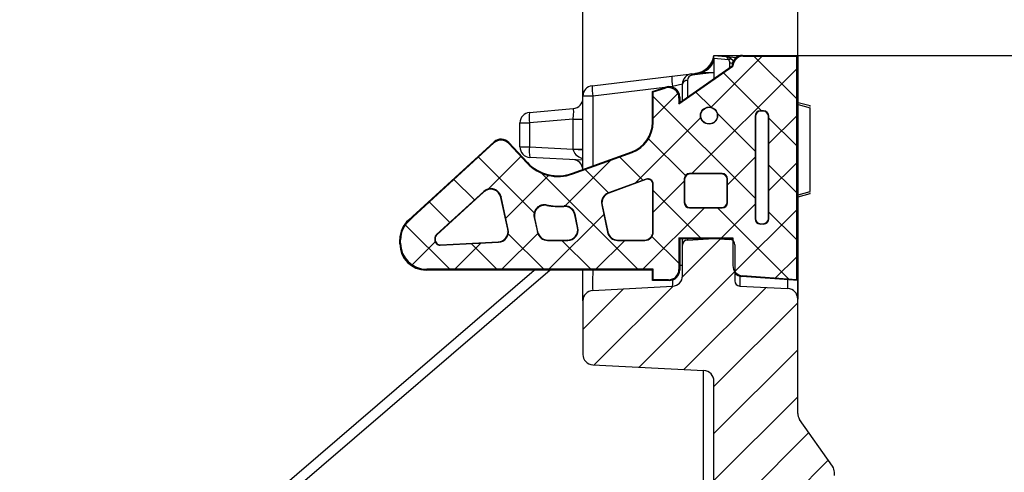
# Model space of a CAD drawing. Units: millimetres. Extents: x 30 to 832, y 10 to 584.
# Drawn here: x 659 to 753, y 346 to 389 of the extents above; entities that cross this region are included whole.
import ezdxf

# ---------------------------------------------------------------- set-up
doc = ezdxf.new("R2010")
doc.units = ezdxf.units.MM
doc.header["$LTSCALE"] = 2
doc.layers.get('0').update_dxf_attribs({"color": 1, "true_color": 0xff0000})
doc.layers.add('132118', color=7, linetype='Continuous')
doc.layers.add('DIMENSION', color=3, linetype='Continuous', true_color=0x00ff00)
doc.styles.add('SLDTEXTSTYLE2', font='arial.ttf', dxfattribs={"width": 0.948})
doc.dimstyles.new('SLDDIMSTYLE0', dxfattribs={"dimtxt": 10, "dimasz": 10, "dimexe": 0, "dimexo": 0.0625, "dimgap": 2.5, "dimtad": 1, "dimrnd": 1e-09, "dimzin": 12, "dimdsep": 46, "dimtxsty": 'SLDTEXTSTYLE2', "dimsah": 1, "dimcen": 0.09, "dimadec": 0, "dimazin": 3, "dimtfac": 1, "dimtmove": 0, "dimatfit": 0, "dimfxl": 1, "dimfrac": 2, "dimtolj": 1, "dimtzin": 12, "dimarcsym": 0})
doc.dimstyles.new('SLDDIMSTYLE1', dxfattribs={"dimtxt": 10, "dimasz": 10, "dimexe": 0, "dimexo": 0.0625, "dimgap": 2.5, "dimtad": 1, "dimrnd": 1e-09, "dimzin": 12, "dimdsep": 46, "dimtxsty": 'SLDTEXTSTYLE2', "dimsah": 1, "dimcen": 0.09, "dimadec": 0, "dimazin": 3, "dimtfac": 1, "dimtofl": 0, "dimtmove": 0, "dimatfit": 3, "dimfxl": 1, "dimfrac": 2, "dimtolj": 1, "dimtzin": 12, "dimarcsym": 0})

# ---------------------------------------------------------------- blocks, each defined once
blk = doc.blocks.new('1054470-M_003__D_5')
at = {"layer": 'DIMENSION', "transparency": 16777216}
for p, q in [((713.1072209920156, 381.957112373136), (713.1072209920156, 393.9313655133009)), ((733.6072209920156, 362.5808753956841), (733.6072209920156, 393.9313655133009)), ((713.1072209920156, 391.9313655133009), (659.3800646440012, 391.9313655133007)), ((713.1072209920156, 391.9313655133009), (733.6072209920156, 391.9313655133009)), ((733.6072209920156, 391.9313655133009), (751.6072209920156, 391.931365513301))]:
    blk.add_line(p, q, dxfattribs=at)
for points in [[(713.1072209920156, 391.9313655133009), (703.1072209920156, 393.5313655133009), (703.1072209920156, 390.3313655133009)], [(733.6072209920156, 391.9313655133009), (743.6072209920156, 390.3313655133009), (743.6072209920156, 393.531365513301)]]:
    blk.add_solid(points, dxfattribs=at)
at = {"layer": 'DIMENSION', "transparency": 16777216, "insert": (659.3800646440012, 404.8220422125284), "char_height": 10, "attachment_point": 1, "style": 'SLDTEXTSTYLE2'}
blk.add_mtext('20.5', dxfattribs=at)
blk = doc.blocks.new('1054470-M_003__D_6')
at = {"layer": 'DIMENSION', "transparency": 16777216}
for p, q in [((725.6072209920154, 385.8442866380972), (788.1072209920154, 385.8442866380972)), ((786.1072209920154, 162.8442866380972), (786.1072209920154, 385.8442866380972)), ((725.6072209920155, 162.8442866380972), (788.1072209920154, 162.8442866380972))]:
    blk.add_line(p, q, dxfattribs=at)
for points in [[(786.1072209920154, 385.8442866380972), (784.5072209920154, 375.8442866380972), (787.7072209920154, 375.8442866380972)], [(786.1072209920154, 162.8442866380972), (787.7072209920154, 172.8442866380972), (784.5072209920154, 172.8442866380972)]]:
    blk.add_solid(points, dxfattribs=at)
at = {"layer": 'DIMENSION', "transparency": 16777216, "insert": (773.2165442927877, 260.9605597979843), "char_height": 10, "attachment_point": 1, "rotation": 90, "style": 'SLDTEXTSTYLE2'}
blk.add_mtext('223', dxfattribs=at)
blk = doc.blocks.new('1054470-M_003_Section_A-A')
h = blk.add_hatch()
h.set_pattern_fill('ANSI37', color=256, style=0)
h.set_pattern_definition([(45, (-666.6072209920156, -247.7290767211039), (-2.245064030267288, 2.245064030267288), []), (135, (-666.6072209920156, -247.7290767211039), (-2.245064030267288, -2.245064030267288), [])])
edge = h.paths.add_edge_path(flags=0)
edge.add_line((38.01973624707705, 129.7556182324959), (29.9218096706328, 122.3611951380051))
edge.add_ellipse((31.60807047301171, 120.5150020644722), major_axis=(-2.287815378646941, 1.009046810931483), ratio=0.9998180757827209, start_angle=336.2038487548707, end_angle=383.7961512450929)
edge.add_line((29.10768965290197, 120.5153379622533), (29.10768965290197, 120.184649414597))
edge.add_ellipse((31.60807047301171, 120.1854109968158), major_axis=(1.768305472923575, 1.768305472924314), ratio=0.9996954598818918, start_angle=135.0087257603241, end_angle=224.9912742396554)
edge.add_line((31.60730889079298, 117.6850301767061), (53.20768965290199, 117.6850301767061))
edge.add_line((53.20768965290199, 117.6850301767061), (53.20768965290199, 116.6850301767061))
edge.add_line((53.20768965290199, 116.6850301767061), (54.6682014383199, 116.6850301767061))
edge.add_ellipse((54.66789680543229, 117.68518250475), major_axis=(-0.707322189169436, 0.7073221891697199), ratio=0.9996954598818917, start_angle=135.0087257603514, end_angle=224.9912742396756)
edge.add_line((55.66804913347619, 117.6848778718625), (55.66804913347619, 120.6850301767061))
edge.add_line((55.66804913347619, 120.6850301767061), (60.8076896529019, 120.6850301767061))
edge.add_line((60.8076896529019, 120.6850301767061), (60.8076896529019, 118.0531162997618))
edge.add_ellipse((61.80784198094591, 118.0533996273978), major_axis=(0.7324568358578862, 0.681230662446089), ratio=0.9997160050996394, start_angle=137.0833690949739, end_angle=223.066527612308)
edge.add_line((61.73778161638461, 117.0557048735105), (66.898186315222, 116.6947992569091))
edge.add_line((66.898186315222, 116.6947992569091), (66.898186315222, 138.0453896572804))
edge.add_line((66.898186315222, 138.0453896572804), (61.8075373480583, 138.0453896572804))
edge.add_ellipse((61.80784198094591, 137.0452373292365), major_axis=(-0.7073221891697171, 0.7073221891694388), ratio=0.9996954598818919, start_angle=315.0087257603295, end_angle=403.0591806221757)
edge.add_line((60.80825825186969, 137.0792619276091), (55.66804913347619, 133.4800487549358))
edge.add_line((55.66804913347619, 133.4800487549358), (55.66804913347619, 134.0429382830038))
edge.add_ellipse((54.66789680543229, 134.042518991805), major_axis=(-0.5880443708635478, -0.8093736404911934), ratio=0.9995593554095585, start_angle=126.0120091610839, end_angle=233.9879908389355)
edge.add_line((54.35923150872986, 134.9938499487849), (53.20768965290199, 134.6196913187899))
edge.add_line((53.20768965290199, 134.6196913187899), (53.20768965290199, 131.7356307443868))
edge.add_arc((50.13786939318913, 131.7356307443868), 3.069820259712901, 289.99999999999926, 360, ccw=False)
edge.add_line((51.18780975840014, 128.8509432991955), (45.5276945780123, 126.790829851016))
edge.add_arc((44.13573406947557, 130.6152099169933), 4.069820259712905, 223.0000000000009, 290.0000000000001, ccw=False)
edge.add_line((41.15925595760996, 127.8395991741199), (39.42517824804918, 129.6991698506041))
edge.add_ellipse((38.69391873554503, 129.0168471296416), major_axis=(0.04014389131995755, 0.9994956286198374), ratio=0.9996986144843799, start_angle=315.3086348731372, end_angle=404.6913651268636)
edge = h.paths.add_edge_path(flags=0)
edge.add_ellipse((37.72608667157192, 124.3923349210409), major_axis=(-0.3045758708897199, -0.9550588550163925), ratio=0.9975570424741321, start_angle=119.97271656897459, end_angle=240.0272834310258, ccw=False)
edge.add_line((38.70356037726992, 124.6062720668073), (39.38147869868556, 121.4771767413214))
edge.add_ellipse((38.40325233996145, 121.2667136469135), major_axis=(-0.7949314900267029, 0.6090952910487922), ratio=0.9985466009974515, start_angle=130.3567198610564, end_angle=229.6432801389347, ccw=False)
edge.add_line((38.4545329535988, 120.2674179841213), (32.89420482516005, 119.9900816618045))
edge.add_ellipse((32.86992147551007, 120.4897971750896), major_axis=(0.3450766504139833, 0.3627172480318153), ratio=0.9987190720135185, start_angle=133.6089675727364, end_angle=226.3910324272756, ccw=False)
edge.add_line((32.36961670336063, 120.489156665543), (32.36961670336063, 120.6358172350142))
edge.add_ellipse((32.86992147551007, 120.6355484758311), major_axis=(0.4578129131898813, -0.2019195536360754), ratio=0.9992724555044049, start_angle=156.2153931634109, end_angle=203.7846068366057, ccw=False)
edge.add_line((32.53236630647609, 121.0048199818065), (37.05293759481515, 125.1326688106687))
edge = h.paths.add_edge_path(flags=0)
edge.add_ellipse((63.43182724669816, 132.3214349267738), major_axis=(0.3539842722995569, -0.3539842722996304), ratio=0.9987827659587223, start_angle=135.0348924184351, end_angle=224.9651075815694, ccw=False)
edge.add_line((63.43121788805831, 132.8217396989233), (63.74452089831982, 132.8217396989232))
edge.add_ellipse((63.74391153967997, 132.3214349267739), major_axis=(0.3539842722995556, 0.3539842722996319), ratio=0.9987827659587223, start_angle=-44.965107581577, end_angle=44.96510758156302, ccw=False)
edge.add_line((64.2442163118294, 132.3220442854137), (64.2442163118294, 122.5085584118625))
edge.add_ellipse((63.74391153967997, 122.5091677705022), major_axis=(0.353984272299629, -0.3539842722995582), ratio=0.9987827659587227, start_angle=-44.96510758157649, end_angle=44.96510758157001, ccw=False)
edge.add_line((63.74452089831982, 122.0088629983529), (63.43121788805831, 122.0088629983529))
edge.add_ellipse((63.43182724669816, 122.5091677705022), major_axis=(0.3539842722996303, 0.3539842722995569), ratio=0.9987827659587227, start_angle=135.0348924184351, end_angle=224.9651075815759, ccw=False)
edge.add_line((62.93152247454884, 122.5085584118624), (62.93152247454884, 132.3220442854137))
edge = h.paths.add_edge_path(flags=0)
edge.add_ellipse((59.80010338849581, 126.3281642419275), major_axis=(-0.3539842722995548, -0.3539842722996327), ratio=0.9987827659587223, start_angle=135.0348924184164, end_angle=224.9651075815637, ccw=False)
edge.add_line((60.30040816064513, 126.3287736005673), (60.30040816064513, 124.0523665630466))
edge.add_ellipse((59.80010338849581, 124.0529759216865), major_axis=(-0.3539842722996298, 0.3539842722995573), ratio=0.9987827659587227, start_angle=135.0348924184233, end_angle=224.9651075815576, ccw=False)
edge.add_line((59.80071274713566, 123.552671149537), (56.67502603924243, 123.552671149537))
edge.add_ellipse((56.67563539788239, 124.0529759216865), major_axis=(0.3539842722996311, 0.353984272299556), ratio=0.9987827659587227, start_angle=135.0348924184353, end_angle=224.965107581563, ccw=False)
edge.add_line((56.17533062573295, 124.0523665630466), (56.17533062573295, 126.3287736005673))
edge.add_ellipse((56.67563539788239, 126.3281642419275), major_axis=(0.3539842722995564, -0.3539842722996311), ratio=0.9987827659587223, start_angle=135.0348924184483, end_angle=224.9651075815761, ccw=False)
edge.add_line((56.67502603924243, 126.8284690140769), (59.80071274713566, 126.8284690140769))
edge = h.paths.add_edge_path(flags=0)
edge.add_ellipse((49.27804868369014, 124.0454215239251), major_axis=(0.8746964213602623, -0.4868681470940503), ratio=0.9989344942786111, start_angle=139.1311444883707, end_angle=220.8688555116391, ccw=False)
edge.add_line((48.93482807570047, 124.9853258748001), (52.53701217842274, 126.2964136665379))
edge.add_ellipse((52.70761348887993, 125.8260942474861), major_axis=(-0.1863506939278528, -0.4645675173438957), ratio=0.9989026901824737, start_angle=111.87881081030179, end_angle=221.8258044518229, ccw=False)
edge.add_line((53.20768965290199, 125.8264739684876), (53.20768965290199, 121.246957301434))
edge.add_ellipse((52.40756779046683, 121.2474448626038), major_axis=(-0.357956140232714, 0.716130470589794), ratio=0.9992388003036555, start_angle=153.4593768595134, end_angle=243.4244791324556, ccw=False)
edge.add_line((52.40805512885163, 120.4469572271648), (49.81969144263383, 120.4469572271648))
edge.add_ellipse((49.82068189973847, 121.4475667714636), major_axis=(0.6313264641505127, 0.7768215982283455), ratio=0.9989890850868485, start_angle=140.9274417478495, end_angle=219.07255825216, ccw=False)
edge.add_line((48.84141380208609, 121.2420079378723), (48.29836222904817, 123.8418655730576))
edge = h.paths.add_edge_path(flags=0)
edge.add_spline(control_points=[(44.72300934818043, 123.7337563937174), (44.74957548426835, 123.735469563274), (44.77623127164372, 123.7361218923288), (44.80284940234276, 123.7357100007649), (44.9146479200358, 123.7339800195421), (45.02768939439375, 123.7129441473254), (45.13262091448712, 123.6743270852377), (45.23756327087904, 123.6357060351586), (45.33728577336967, 123.5784343649883), (45.42352646690051, 123.5072513160678), (45.50981149937456, 123.4360316697935), (45.58498164016692, 123.3489207709067), (45.64281161454346, 123.253144787967), (45.70064021162284, 123.1573710860587), (45.7427259291926, 123.0502919712391), (45.76560108402805, 122.9407772420533)], knot_values=[0, 0, 0, 0, 7.986395200055325e-05, 7.986395200055325e-05, 7.986395200055325e-05, 0.0004198506237326998, 0.0004198506237326998, 0.0004198506237326998, 0.0007598773258951246, 0.0007598773258951246, 0.0007598773258951246, 0.001100083366054421, 0.001100083366054421, 0.001100083366054421, 0.001440276292456877, 0.001440276292456877, 0.001440276292456877, 0.001440276292456877], weights=[1, 1, 1, 1, 1, 1, 1, 1, 1, 1, 1, 1, 1, 1, 1, 1], degree=3, periodic=0)
edge.add_line((45.76560108402805, 122.9407772420533), (46.03507156971432, 121.6506881704954))
edge.add_ellipse((45.05529434700304, 121.4475667714636), major_axis=(-0.7772249578181039, 0.6316542763328237), ratio=0.9984706356683714, start_angle=129.1438454026259, end_angle=230.8561545973598, ccw=False)
edge.add_line((45.05679392916659, 120.4469572271648), (43.13602025564717, 120.4469572271648))
edge.add_ellipse((43.13700321151885, 121.4475667714636), major_axis=(0.6284301222470658, 0.7791587305914994), ratio=0.9989951436340968, start_angle=141.1402491565065, end_angle=218.8597508434934, ccw=False)
edge.add_line((42.15928909398065, 121.2347393044605), (41.85456849575996, 122.6412506338501))
edge.add_spline(control_points=[(41.85456849575996, 122.6412506338501), (41.83481684889614, 122.7324191181938), (41.82785429865612, 122.827278023228), (41.8341036922991, 122.9203520000984), (41.84158885286604, 123.0318306012679), (41.86838110687529, 123.1435558876283), (41.91229806111346, 123.2462924793466), (41.95621171436892, 123.3490213489508), (42.01845902694743, 123.4455896327923), (42.0938979892336, 123.5279946845891), (42.16942410554418, 123.6104949382775), (42.2602585217586, 123.6810757687154), (42.35885603062218, 123.7338869166816), (42.45758732129866, 123.7867697213377), (42.56683251794925, 123.8232980107345), (42.6775108848243, 123.8404665253119), (42.78818290833237, 123.8576340559013), (42.90334170428582, 123.8559221879423), (43.01346118711251, 123.8355084573697)], knot_values=[0, 0, 0, 0, 0.0002798506402035193, 0.0002798506402035193, 0.0002798506402035193, 0.0006165118321948039, 0.0006165118321948039, 0.0006165118321948039, 0.0009531555361051464, 0.0009531555361051464, 0.0009531555361051464, 0.00129020020902072, 0.00129020020902072, 0.00129020020902072, 0.001627708047080048, 0.001627708047080048, 0.001627708047080048, 0.00196518360543999, 0.00196518360543999, 0.00196518360543999, 0.00196518360543999], weights=[1, 1, 1, 1, 1, 1, 1, 1, 1, 1, 1, 1, 1, 1, 1, 1, 1, 1, 1], degree=3, periodic=0)
edge.add_arc((44.27692855071018, 130.6511354272967), 6.931747310171596, 259.4978416311208, 273.689722080855)
edge = h.paths.add_edge_path(flags=0)
edge.add_arc((58.537869393189, 132.3652099169933), 0.8166985490157216, 0, 360)
h = blk.add_hatch()
h.set_pattern_fill('ANSI31', color=256, angle=2.8e-322, style=0)
h.set_pattern_definition([(45, (-666.6072209920156, -247.7290767211039), (-2.245064030267288, 2.245064030267288), [])])
edge = h.paths.add_edge_path(flags=0)
edge.add_arc((68, 103.9304321478124), 1, 180, 214.9920201985608, ccw=False)
edge.add_line((67, 103.9304321478124), (67, 114.8517986745802))
edge.add_arc((65.99999999999989, 114.8517986745802), 1, 0, 87.00000000000092)
edge.add_line((66.05233595624281, 115.8504282093347), (61.47383202187848, 116.0903774329734))
edge.add_arc((61.49999999999989, 116.5896922003507), 0.5, 180, 267.00000000000756, ccw=False)
edge.add_line((60.99999999999989, 116.5896922003507), (60.99999999999989, 120.0359120750697))
edge.add_arc((60.49999999999989, 120.0359120750697), 0.5, 0, 86.99999999999424)
edge.add_line((60.52616797812141, 120.535226842447), (58.99999999999989, 120.6152099169933))
edge.add_line((58.99999999999989, 120.6152099169933), (56.47383202187848, 120.482819063164))
edge.add_arc((56.5, 119.9835042957867), 0.5, 93.00000000000541, 180)
edge.add_line((56, 119.9835042957867), (56, 117.0641744837081))
edge.add_arc((55, 117.0641744837081), 1, 272.9999999999991, 360, ccw=False)
edge.add_line((55.05233595624293, 116.0655449489536), (47.44766404375707, 115.667000981844))
edge.add_arc((47.5, 114.6683714470895), 1, 92.99999999999928, 180)
edge.add_line((46.5, 114.6683714470895), (46.5, 109.5641744837081))
edge.add_arc((47.5, 109.5641744837081), 1, 180, 267.0000000000015)
edge.add_line((47.44766404375707, 108.5655449489536), (58.05233595624293, 108.009777643995))
edge.add_arc((57.99999999999989, 107.0111481092404), 1, -7.958078640513122e-13, 86.99999999999369, ccw=False)
edge.add_line((58.99999999999989, 107.0111481092404), (58.99999999999989, 82.70883445259642))
edge.add_arc((57.99999999999989, 82.70883445259642), 1, 271.0000000000018, 360, ccw=False)
edge.add_line((58.0174524064372, 81.70898675744007), (24.9825475935628, 81.13236034903395))
edge.add_arc((25, 80.1325126538776), 1, 90.99999999999531, 180)
edge.add_line((24, 80.1325126538776), (24, 73.09790718010896))
edge.add_arc((25, 73.09790718010896), 1, 180, 268.999999999999)
edge.add_line((24.98254759356269, 72.09805948495261), (58.0174524064372, 71.52143307654649))
edge.add_arc((57.99999999999989, 70.52158538139008), 1, -7.958078640513122e-13, 88.99999999999739, ccw=False)
edge.add_line((58.99999999999989, 70.52158538139008), (58.99999999999989, 61.61520991699325))
edge.add_line((58.99999999999989, 61.61520991699325), (65.1743114854952, 62.15539217705197))
edge.add_arc((64.99999999999989, 64.14778157323548), 2, 275.0000000000006, 360.0000000000008)
edge.add_line((67, 64.14778157323548), (67, 73.29998768617423))
edge.add_arc((68, 73.29998768617418), 1, 145.0079798014437, 179.9999999999959, ccw=False)
edge.add_line((67.18076807948091, 73.87345003053747), (70.31923192051897, 78.35696980344898))
edge.add_arc((69.49999999999989, 78.93043214781233), 1, 325.0079798014427, 360.0000000000008)
edge.add_line((70.49999999999989, 78.93043214781233), (70.49999999999989, 82.42925862864672))
edge.add_line((70.49999999999989, 82.42925862864672), (71.49999999999989, 82.94399027024582))
edge.add_line((71.49999999999989, 82.94399027024582), (71.49999999999989, 84.74048801772437))
edge.add_line((71.49999999999989, 84.74048801772437), (70.49999999999989, 85.2552196593237))
edge.add_line((70.49999999999989, 85.2552196593237), (70.49999999999989, 88.79318069000232))
edge.add_line((70.49999999999989, 88.79318069000232), (71.49999999999989, 89.3079123316017))
edge.add_line((71.49999999999989, 89.3079123316017), (71.49999999999989, 91.1044880177243))
edge.add_line((71.49999999999989, 91.1044880177243), (70.49999999999989, 91.61921965932368))
edge.add_line((70.49999999999989, 91.61921965932368), (70.49999999999989, 95.15710275136018))
edge.add_line((70.49999999999989, 95.15710275136018), (71.49999999999989, 95.67183439295951))
edge.add_line((71.49999999999989, 95.67183439295951), (71.49999999999989, 97.46848801772433))
edge.add_line((71.49999999999989, 97.46848801772433), (70.49999999999989, 97.98321965932371))
edge.add_line((70.49999999999989, 97.98321965932371), (70.49999999999989, 98.29998768617418))
edge.add_arc((69.49999999999989, 98.29998768617412), 1, 3.256887993818641e-12, 34.99202019855814)
edge.add_line((70.31923192051897, 98.87345003053747), (67.18076807948091, 103.356969803449))
for p, q in [((58.99999999999989, 137.8221065982341), (58.99999999999989, 138.1152099169933)), ((58.99999999999989, 138.1152099169933), (60.1272471595272, 138.0165885695429)), ((61.73771708834556, 138.1152099169933), (67.03786939318911, 138.1152099169933)), ((61.73771708834556, 138.1152099169933), (61.80753734805842, 138.0453896572804)), ((66.89818631522212, 138.0453896572804), (67.03786939318911, 138.1152099169933)), ((67.03786939318911, 116.6152099169932), (67.03786939318911, 138.1152099169933)), ((58.99999999999989, 137.8221065982341), (58.99999999999989, 137.5978734618963)), ((60.40877816944692, 137.6988544789847), (58.99999999999989, 137.8221065982341)), ((58.99999999999989, 137.5978734618963), (59, 136.4678317998463)), ((60.1272471595272, 138.0165885695429), (61.15350210319275, 137.9268028960847)), ((60.52616797812152, 136.9669749903131), (60.52616797812152, 137.3769702738831)), ((61.80753734805842, 138.0453896572804), (66.89818631522212, 138.0453896572804)), ((66.89818631522212, 116.6947992569091), (66.89818631522212, 138.0453896572804)), ((54.98552669186756, 136.1334731200174), (56.88085477938159, 136.360912490519)), ((55.66804913347619, 133.4800487549358), (60.80825825186969, 137.0792619276091)), ((55.73786939318916, 133.6141722259446), (60.73786939318916, 137.1152099169933)), ((56.88085477938159, 136.360912490519), (57.62765674845173, 136.4505287268075)), ((59, 136.4678317998463), (56.91425941156933, 136.2175429292346)), ((59, 136.4678317998463), (59, 135.8983406674583)), ((60.73786939318916, 137.1153622218368), (60.73786939318916, 137.1152099169933)), ((60.73818707023611, 137.1150445447899), (60.73786939318916, 137.1153622218368)), ((60.73818707023611, 137.1150445447899), (60.73786939318916, 137.1152099169933)), ((47.38085477938159, 135.2209124905191), (54.98552669186756, 136.1334731200174)), ((56, 135.3680356520321), (55.05233595624304, 135.1405962815305)), ((56, 133.7977180528292), (56, 135.3680356520321)), ((56.47383202187859, 135.7211045099912), (56.47383202187859, 134.1294988063937)), ((54.31121481384127, 135.0516617444422), (47.44766404375707, 134.2280356520321)), ((53.13786939318925, 134.6704187067877), (54.42905176844283, 135.0899492919364)), ((53.13786939318913, 131.7356307443868), (53.13786939318925, 134.6704187067877)), ((53.20768965290199, 134.6196913187899), (53.13786939318925, 134.6704187067877)), ((53.20768965290199, 134.6196913187899), (54.35923150872986, 134.993849948785)), ((53.20768965290199, 131.7356307443868), (53.20768965290199, 134.6196913187899)), ((54.35923150872986, 134.993849948785), (54.42905176844283, 135.0899492919364)), ((55.05233595624304, 135.1405962815305), (54.91172944683592, 135.1237235004016)), ((55.05233595624304, 135.0882580101489), (55.05233595624304, 135.1405962815305)), ((46.50000000000011, 127.2190212516902), (46.50000000000011, 134.2280356520321)), ((47.44766404375707, 134.2280356520321), (46.50000000000011, 134.2280356520321)), ((47.44766404375707, 134.2280356520321), (47.44766404375707, 127.563942755702)), ((55.73786939318916, 134.1390376261552), (55.66804913347619, 134.0429382830038)), ((55.66804913347619, 134.0429382830038), (55.66804913347619, 133.4800487549358)), ((55.66804913347619, 133.4800487549358), (55.73786939318916, 133.6141722259446)), ((55.73786939318916, 134.1390376261552), (55.73786939318916, 133.6141722259446)), ((67.03786939318991, 133.6292275036112), (68.19999999999993, 133.3177415625629)), ((67.03786939318991, 133.4266018745875), (68.19999999999993, 133.1152099169933)), ((41.41284425725246, 132.6701414599121), (45.58715574274777, 133.0353463929189)), ((63.74452089831993, 132.8217396989233), (63.43121788805843, 132.8217396989233)), ((63.43121788805843, 132.8217396989233), (63.46613865755012, 132.7868189294315)), ((63.70960012882813, 132.7868189294315), (63.46613865755012, 132.7868189294315)), ((63.70960012882813, 132.7868189294315), (63.74452089831993, 132.8217396989233)), ((68.19999999999993, 125.1152099169933), (68.19999999999993, 133.1152099169933)), ((40.50000000000011, 129.3786211594064), (40.50000000000011, 131.6739467618203)), ((40.50000000000011, 131.6739467618203), (41.41284425725246, 131.6739467618203)), ((45.58715574274777, 132.0391516948272), (41.41284425725246, 131.6739467618203)), ((41.41284425725246, 131.6739467618203), (41.41284425725246, 129.3786211594064)), ((45.58715574274777, 129.1598547644159), (45.58715574274777, 132.0391516948272)), ((45.58715574274777, 132.0391516948272), (46.50000000000011, 132.0391516948272)), ((53.20768965290199, 131.7356307443868), (53.13786939318913, 131.7356307443868)), ((62.93152247454884, 132.3220442854137), (62.93152247454884, 122.5085584118625)), ((62.96644324404053, 132.2871235159219), (62.93152247454884, 132.3220442854137)), ((62.96644324404053, 132.2871235159219), (62.96644324404053, 122.5434791813542)), ((64.2442163118294, 132.3220442854137), (64.20929554233771, 132.2871235159219)), ((64.20929554233771, 122.5434791813543), (64.20929554233771, 132.2871235159219)), ((64.2442163118294, 122.5085584118625), (64.2442163118294, 132.3220442854137)), ((29.85198941092005, 122.3919895417229), (38.02367830426817, 129.853766887264)), ((29.92180967063291, 122.3611951380051), (38.01973624707705, 129.7556182324959)), ((38.01973624707705, 129.7556182324959), (38.02367830426817, 129.853766887264)), ((39.4291203052403, 129.7973185053723), (39.42517824804929, 129.6991698506041)), ((39.42517824804929, 129.6991698506041), (41.15925595760996, 127.8395991741199)), ((39.4291203052403, 129.7973185053723), (41.21031926299895, 127.8872164767433)), ((40.50000000000011, 129.3786211594064), (41.41284425725246, 129.3786211594064)), ((41.41284425725246, 129.3786211594064), (45.58715574274777, 129.1598547644159)), ((45.50381464277825, 126.8564394338496), (51.16392982316609, 128.9165528820291)), ((45.5276945780123, 126.7908298510161), (51.18780975840025, 128.8509432991955)), ((45.58715574274777, 129.1598547644159), (46.50000000000011, 129.1598547644159)), ((51.18780975840025, 128.8509432991955), (51.16392982316609, 128.9165528820291)), ((41.15925595760996, 127.8395991741199), (41.21031926299895, 127.8872164767433)), ((46.49999999999932, 128.1152099169933), (41.44766404375707, 128.3799916246518)), ((45.5276945780123, 126.7908298510161), (45.50381464277825, 126.8564394338496)), ((59.80071274713566, 126.8284690140769), (56.67502603924254, 126.8284690140769)), ((56.67502603924254, 126.8284690140769), (56.70994680873434, 126.7935482445851)), ((59.76579197764397, 126.7935482445851), (59.80071274713566, 126.8284690140769)), ((52.53701217842274, 126.2964136665379), (48.93482807570047, 124.9853258748002)), ((52.51955711349456, 126.252898635776), (48.97519582387474, 124.962856626869)), ((52.51955711349456, 126.252898635776), (52.53701217842274, 126.2964136665379)), ((56.17533062573295, 126.3287736005674), (56.17533062573295, 124.0523665630467)), ((56.21025139522476, 126.2938528310756), (56.17533062573295, 126.3287736005674)), ((56.21025139522476, 126.2938528310756), (56.21025139522476, 124.0872873325384)), ((59.76579197764397, 126.7935482445851), (56.70994680873434, 126.7935482445851)), ((60.30040816064525, 126.3287736005674), (60.26548739115356, 126.2938528310756)), ((60.26548739115356, 124.0872873325384), (60.26548739115356, 126.2938528310756)), ((60.30040816064525, 124.0523665630466), (60.30040816064525, 126.3287736005674)), ((37.05293759481526, 125.1326688106687), (32.53236630647621, 121.0048199818066)), ((37.03166095469896, 125.065951629532), (32.5672870759679, 120.9894180873094)), ((37.03166095469896, 125.065951629532), (37.05293759481526, 125.1326688106687)), ((48.93482807570047, 124.9853258748002), (48.97519582387474, 124.962856626869)), ((53.20768965290199, 125.8264739684877), (53.1902345879738, 125.7829589377257)), ((53.1902345879738, 121.2818780709258), (53.1902345879738, 125.7829589377257)), ((53.20768965290199, 121.246957301434), (53.20768965290199, 125.8264739684877)), ((67.03786939318991, 124.8038179593989), (68.19999999999993, 125.1152099169933)), ((68.19999999999993, 124.9126782714236), (68.20000000000027, 125.0004894313083)), ((38.70356037727004, 124.6062720668073), (38.68228373715374, 124.5395548856706)), ((39.33863575827399, 121.5100040145982), (38.68228373715374, 124.5395548856706)), ((39.38147869868567, 121.4771767413214), (38.70356037727004, 124.6062720668073)), ((56.17533062573295, 124.0523665630467), (56.21025139522476, 124.0872873325384)), ((60.26548739115356, 124.0872873325384), (60.30040816064525, 124.0523665630466)), ((67.03786939318991, 124.6011950551863), (68.19999999999993, 124.9126782714236)), ((43.01346118711251, 123.8355084573697), (43.05219451473977, 123.7929657973343)), ((44.69880402831188, 123.6972526835626), (44.72300934818065, 123.7337563937176)), ((48.29836222904817, 123.8418655730576), (48.84141380208609, 121.2420079378723)), ((48.33872997722256, 123.8193963251265), (48.29836222904817, 123.8418655730576)), ((48.33872997722256, 123.8193963251265), (48.86979407109368, 121.276928707364)), ((56.70994680873434, 123.5875919190288), (56.67502603924254, 123.552671149537)), ((56.67502603924254, 123.552671149537), (59.80071274713566, 123.552671149537)), ((56.70994680873434, 123.5875919190288), (59.76579197764397, 123.5875919190288)), ((59.80071274713566, 123.552671149537), (59.76579197764397, 123.5875919190288)), ((29.85198941092005, 122.3919895417229), (29.92180967063291, 122.3611951380051)), ((41.85456849575996, 122.6412506338501), (42.15928909398065, 121.2347393044605)), ((41.89977133687682, 122.5975306703599), (41.85456849575996, 122.6412506338501)), ((41.89977133687682, 122.5975306703599), (42.18745442484214, 121.2696600739523)), ((45.76560108402816, 122.9407772420533), (45.73760105598103, 122.9040360702029)), ((45.99210297975594, 121.6856089399872), (45.73760105598103, 122.9040360702029)), ((46.03507156971443, 121.6506881704954), (45.76560108402816, 122.9407772420533)), ((62.93152247454884, 122.5085584118625), (62.96644324404053, 122.5434791813542)), ((64.20929554233771, 122.5434791813543), (64.2442163118294, 122.5085584118625)), ((39.33863575827399, 121.5100040145982), (39.38147869868567, 121.4771767413214)), ((42.15928909398065, 121.2347393044605), (42.18745442484214, 121.2696600739523)), ((45.99210297975594, 121.6856089399872), (46.03507156971443, 121.6506881704954)), ((48.84141380208609, 121.2420079378723), (48.86979407109368, 121.276928707364)), ((53.1902345879738, 121.2818780709258), (53.20768965290199, 121.246957301434)), ((63.46613865755012, 122.0437837678447), (63.43121788805843, 122.0088629983529)), ((63.74452089831993, 122.0088629983529), (63.43121788805843, 122.0088629983529)), ((63.46613865755012, 122.0437837678447), (63.70960012882813, 122.0437837678447)), ((63.74452089831993, 122.0088629983529), (63.70960012882813, 122.0437837678447)), ((29.03786939318911, 120.1148291548841), (29.03786939318911, 120.546132365971)), ((29.10768965290197, 120.5153379622533), (29.03786939318911, 120.546132365971)), ((29.10768965290197, 120.1846494145971), (29.10768965290197, 120.5153379622533)), ((32.36961670336063, 120.6358172350142), (32.36961670336063, 120.489156665543)), ((32.40453747285244, 120.620415340517), (32.36961670336063, 120.6358172350142)), ((32.36961670336063, 120.489156665543), (32.40453747285244, 120.5258626130304)), ((32.40453747285244, 120.620415340517), (32.40453747285244, 120.5258626130304)), ((32.53236630647621, 121.0048199818066), (32.5672870759679, 120.9894180873094)), ((32.89420482516005, 119.9900816618046), (38.4545329535988, 120.2674179841213)), ((32.92912559465185, 120.0267876092919), (38.41169001318724, 120.300245257398)), ((38.4545329535988, 120.2674179841213), (38.41169001318724, 120.300245257398)), ((43.16418558650867, 120.4818779966565), (43.13602025564717, 120.4469572271648)), ((43.13602025564717, 120.4469572271648), (45.05679392916659, 120.4469572271648)), ((43.16418558650867, 120.4818779966565), (45.01382533920832, 120.4818779966565)), ((45.05679392916659, 120.4469572271648), (45.01382533920832, 120.4818779966565)), ((49.84807171164152, 120.4818779966565), (49.81969144263383, 120.4469572271648)), ((49.81969144263383, 120.4469572271648), (52.40805512885163, 120.4469572271648)), ((49.84807171164152, 120.4818779966565), (52.39060006392333, 120.4818779966565)), ((52.40805512885163, 120.4469572271648), (52.39060006392333, 120.4818779966565)), ((55.66804913347619, 120.6850301767061), (60.80768965290201, 120.6850301767061)), ((55.66804913347619, 120.6850301767061), (55.66804913347619, 117.6848778718625)), ((55.66804913347619, 120.6850301767061), (55.73786939318916, 120.6152099169932)), ((55.73786939318916, 120.6152099169932), (55.73786939318916, 117.6150576121496)), ((55.73786939318916, 120.6152099169932), (60.73786939318916, 120.6152099169932)), ((56, 119.9835042957867), (56, 120.6152099169932)), ((56.47383202187859, 120.482819063164), (58.99999999999989, 120.6152099169933)), ((58.99999999999989, 120.6152099169933), (60.52616797812152, 120.535226842447)), ((60.52616797812152, 120.535226842447), (60.52616797812152, 120.6152099169932)), ((60.80768965290201, 120.6850301767061), (60.73786939318916, 120.6152099169932)), ((60.73786939318916, 120.6152099169932), (60.73786939318916, 120.4757053808212)), ((60.80768965290201, 120.6850301767061), (60.80768965290201, 118.0531162997618)), ((29.03786939318911, 120.1148291548841), (29.10768965290197, 120.1846494145971)), ((32.92912559465185, 120.0267876092919), (32.89420482516005, 119.9900816618046)), ((56, 117.0641744837081), (56, 119.9835042957867)), ((60.99999999999989, 120.0359120750698), (60.99999999999989, 116.5896922003507)), ((17.39335086705603, 96.57723216822433), (41.84999999999991, 117.6152099169932)), ((43.36597716481788, 117.6152099169932), (18.02803144327765, 95.81912757588339)), ((31.60730889079298, 117.6850301767061), (31.53748863108012, 117.6152099169932)), ((53.13786939318913, 117.6152099169932), (31.53748863108012, 117.6152099169932)), ((53.20768965290199, 117.6850301767061), (31.60730889079298, 117.6850301767061)), ((46.50000000000011, 114.6683714470895), (46.50000000000011, 117.6642600513532)), ((53.13786939318913, 117.6152099169932), (53.20768965290199, 117.6850301767061)), ((53.13786939318913, 116.6152099169932), (53.13786939318913, 117.6152099169932)), ((53.20768965290199, 116.6850301767061), (53.20768965290199, 117.6850301767061)), ((55.66804913347619, 117.6848778718625), (55.73786939318916, 117.6150576121496)), ((56, 118.0628040184627), (55.73786939318916, 118.0628040184627)), ((53.13786939318913, 116.6152099169932), (53.20768965290199, 116.6850301767061)), ((54.73802169803275, 116.6152099169932), (53.13786939318913, 116.6152099169932)), ((54.6682014383199, 116.6850301767061), (53.20768965290199, 116.6850301767061)), ((54.73802169803275, 116.6152099169932), (54.6682014383199, 116.6850301767061)), ((61.47383202187848, 117.0237787718733), (61.47383202187848, 116.0903774329734)), ((61.73778161638461, 117.0557048735105), (61.66796135667187, 116.9907676656809)), ((67.03786939318911, 116.6152099169932), (61.66796135667187, 116.9907676656809)), ((66.89818631522212, 116.6947992569091), (61.73778161638461, 117.0557048735105)), ((66.05233595624293, 115.8504282093347), (66.05233595624293, 116.6841356260219)), ((67.03786939318911, 116.6152099169932), (66.89818631522212, 116.6947992569091)), ((67, 116.6178584063069), (67, 114.8517986745802)), ((47.44766404375707, 115.6670009818441), (55.05233595624304, 116.0655449489536)), ((61.47383202187848, 116.0903774329734), (66.05233595624293, 115.8504282093347)), ((46.50000000000011, 114.6683714470895), (46.50000000000011, 109.5641744837081)), ((67, 103.9304321478124), (67, 114.8517986745802)), ((47.44766404375707, 108.5655449489536), (58.05233595624293, 108.009777643995)), ((58.01745240643731, 85.70837753806563), (58.01745240643731, 108.0116058133738)), ((58.99999999999989, 82.70883445259642), (58.99999999999989, 107.0111481092404)), ((70.31923192051897, 98.87345003053747), (67.18076807948091, 103.356969803449)), ((70.5, 97.98321965932371), (70.5, 98.29998768617418))]:
    blk.add_line(p, q)
for radius in [0.8166985490157117, 0.7905126274465033]:
    blk.add_circle((58.53786939318911, 132.3652099169933), radius)
for centre, radius, start, end in [((57.01922702376294, 138.391865689767), 1.999999999999993, 276.8427734126296, 352.0489002231307), ((57.16800149878247, 138.3027744921446), 1.894006370818184, 277.6516184959184, 345.2984759669491), ((57.37384218902048, 138.1485220228086), 1.716858486842791, 278.5015763960762, 341.2929031015268), ((60.54816534535996, 137.4561194997679), 0.3070548455267653, 50.82195566935941, 119.1780443305927), ((60.56467197254017, 137.4280599056707), 0.3124621237513496, 50.07138415641471, 119.928615843592), ((60.02616797812141, 137.3769702738831), 0.5000000000001137, 0, 40.07339778399349), ((60.50624961168626, 136.7250068799652), 0.6522675895139821, 67.08148346062133, 88.25008049660596), ((59.99999999999989, 137.023901415924), 1.000000000000118, 40.07339778400018, 42.08581417716438), ((59.99999999999989, 137.023901415924), 1.000000000000118, 32.53811545760239, 40.07339778400018), ((57, 135.3680356520321), 1, 96.84277341262958, 180), ((56.97383202187859, 135.7211045099912), 0.5000000000000192, 96.84277341263606, 180), ((56.42605330643585, 136.1793688911227), 0.4896962918742353, 4.471000972336338, 21.76045547573274), ((59.79850805385979, 135.958645592444), 4.816155547247406, 177.9196932980982, 189.7794031726931), ((56.42970882543636, 135.2858346897769), 0.4375004832609855, 84.21171312431456, 169.1704612581258), ((47.50000000000011, 134.2280356520321), 1.000000000000038, 96.84277341263606, 180), ((52.19383614138007, 135.0460849629462), 4.816155547253655, 177.9196932981063, 189.7794031726867), ((45.50000000000011, 134.0315410910107), 1.00000000000001, 274.9999999999998, 0), ((41.50000000000011, 131.6739467618203), 1.00000000000001, 94.99999999999977, 180), ((44.29569558715002, 132.1720441108662), 2.925565374319758, 170.1972507075129, 189.8027492924871), ((50.13786939318913, 131.7356307443868), 3, 290.0000000000031, 0), ((50.13786939318913, 131.7356307443868), 3.069820259712906, 290.0000000000031, 0), ((41.50000000000011, 129.3786211594064), 1, 180, 266.9999999999944), ((44.31611872191297, 128.9799294807327), 2.930521740542696, 172.1807738693299, 191.8131374804207), ((45.80323712890686, 124.4793308493034), 4.637485272265083, 81.35882637892954, 92.64117362106849), ((44.13573406947569, 130.6152099169933), 4.069820259712932, 223.0000000000027, 289.999999999997), ((44.13573406947569, 130.6152099169933), 4.000000000000028, 223.0000000000015, 289.999999999997), ((45.50000000000011, 127.1662453502784), 0.9999999999999332, 2.996685933441842, 87.00000000000742), ((44.27692855071018, 130.6511354272967), 6.931747310171706, 259.4978416311187, 273.689722080855), ((44.27692855071018, 130.6511354272965), 6.966668079663418, 259.8748353850347, 273.4717431176277), ((56.50000000000011, 119.9835042957867), 0.5000000000001137, 93.0000000000056, 180), ((60.5, 120.0359120750698), 0.4999999999999158, 0, 86.9999999999944), ((55, 117.0641744837081), 1.000000000000002, 273.0000000000056, 0), ((61.5, 116.5896922003507), 0.5000000000001137, 180, 266.9999999999944), ((47.50000000000011, 114.6683714470895), 1.000000000000002, 93.0000000000056, 180), ((65.99999999999989, 114.8517986745802), 1.000000000000114, 0, 86.9999999999944), ((47.50000000000011, 109.5641744837081), 1.000000000000002, 180, 266.9999999999944), ((57.99999999999989, 107.0111481092404), 1.000000000000059, 0, 86.9999999999944), ((68, 103.9304321478124), 1.00000000000005, 179.9999999972512, 214.9920201985568), ((69.5, 98.29998768617418), 1, 1.628443996909321e-12, 34.99202019855814)]:
    blk.add_arc(centre, radius, start, end)
for centre, major_axis, ratio, start_param, end_param in [((61.73802172123294, 137.1150575889494), (-0.7073221891695312, 0.707322189169588), 0.9996954598820059, 5.497939437029694, 7.06843117732946), ((59.99999999999989, 137.023901415924), (0.08715574274765459, 0.996194698091756), 0.4933395992631415, 5.499068176776431, 5.534191468758407), ((61.80784198094591, 137.0452373292365), (-0.7073221891696447, 0.7073221891694172), 0.9996954598819258, 5.497939437029567, 7.034709782247498), ((60.27699045856252, 138.5760888516193), (2.048088438890431, -1.658208653361555), 0.3667836943055209, 5.218635485823752, 5.252356880905565), ((54.66789680543241, 134.042518991805), (-0.5880443708635994, -0.8093736404911169), 0.9995593554095433, 2.19932445691425, 4.083860850265937), ((54.73771706514515, 134.1386183349564), (-0.5880443708633722, -0.8093736404912311), 0.999559355409518, 2.199324456913987, 4.0838608502655), ((45.50000000000011, 132.0239014159241), (0.08843018031973315, 1.011445860859681), 0.08422875776961801, 4.734830787434568, 6.298030917681417), ((63.43182724669828, 132.3214349267739), (0.3539842722994991, -0.3539842722996696), 0.9987827659585965, 2.356803477778109, 3.926381829401972), ((63.46674801618997, 132.2865141572821), (0.3539842722996126, -0.3539842722996126), 0.9987827659587569, 2.356803477777949, 3.926381829401651), ((63.70899077018817, 132.2865141572821), (0.3539842722996126, 0.3539842722996126), 0.9987827659584361, 5.498396131367595, 7.067974482991364), ((63.74391153968008, 132.3214349267739), (0.3539842722994991, 0.3539842722996696), 0.9987827659587571, 5.498396131367515, 7.067974482991189), ((38.69391873554503, 129.0168471296416), (0.0401438913200991, 0.9994956286197976), 0.9996986144843553, 5.503173838504869, 7.063196775854508), ((38.69786079273615, 129.1149957844098), (0.04014389131987173, 0.9994956286197976), 0.9996986144844779, 5.503173838504822, 7.06319677585422), ((45.50000000000011, 129.1689900422742), (-0.05312393974804763, 1.004115075592551), 0.0860843165039086, 4.650938262200035, 4.698736744803588), ((47.50000000000011, 129.0641744837081), (1.910341146680707, -0.1001167371705378), 0.5227493196645708, 3.193952531149618, 4.189094088741065), ((56.6756353978825, 126.3281642419275), (0.3539842722993852, -0.3539842722996695), 0.9987827659587569, 2.356803477778578, 3.926381829402053), ((59.80010338849581, 126.3281642419275), (-0.3539842722994991, -0.3539842722996696), 0.9987827659589177, 2.356803477777789, 3.92638182940133), ((52.69015842395186, 125.7825792167242), (-0.1863506939279205, -0.4645675173439372), 0.9989026901823381, 1.952653611855654, 3.871590653569794), ((52.70761348888004, 125.8260942474862), (-0.1863506939279204, -0.4645675173438802), 0.9989026901824013, 1.952653611855718, 3.871590653569844), ((56.71055616737419, 126.2932434724357), (0.3539842722996126, -0.3539842722996126), 0.9987827659587569, 2.356803477777949, 3.926381829401651), ((59.76518261900412, 126.2932434724357), (-0.3539842722996126, -0.3539842722996126), 0.9987827659585966, 2.356803477777869, 3.926381829401731), ((37.70481003145562, 124.3256177399041), (-0.304575870889721, -0.9550588550163183), 0.9975570424743011, 2.093918916690649, 4.189266390488873), ((37.72608667157192, 124.3923349210409), (-0.304575870889721, -0.9550588550163752), 0.9975570424742475, 2.093918916690608, 4.189266390488917), ((49.27804868369026, 124.0454215239251), (0.8746964213602267, -0.4868681470940713), 0.9989344942786211, 2.428296563390191, 3.854888743789805), ((49.31841643186453, 124.022952275994), (0.8746964213603406, -0.486868147093901), 0.9989344942786489, 2.42829656339, 3.85488874378961), ((56.6756353978825, 124.0529759216865), (0.353984272299499, 0.3539842722996127), 0.9987827659589978, 2.356803477777795, 3.926381829401143), ((56.71055616737419, 124.0878966911783), (0.3539842722996126, 0.3539842722996126), 0.9987827659586767, 2.356803477778023, 3.926381829401691), ((59.76518261900412, 124.0878966911783), (-0.3539842722996126, 0.3539842722996126), 0.9987827659587569, 2.356803477777949, 3.926381829401537), ((59.80010338849581, 124.0529759216865), (-0.3539842722996129, 0.3539842722995559), 0.9987827659585966, 2.356803477777788, 3.926381829401537), ((31.53825021329897, 120.54579646819), (2.287815378646428, -1.009046810932318), 0.99981807578273, 2.726271465060117, 3.55691384211962), ((31.60807047301182, 120.5150020644722), (-2.287815378646997, 1.009046810931522), 0.9998180757827041, 5.867864118649531, 6.698506495709003), ((63.43182724669828, 122.5091677705022), (0.3539842722996129, 0.3539842722995559), 0.998782765958998, 2.356803477778036, 3.926381829401611), ((63.46674801618997, 122.544088539994), (0.3539842722996126, 0.3539842722996126), 0.9987827659586767, 2.356803477777909, 3.926381829401691), ((63.70899077018828, 122.544088539994), (0.353984272299499, -0.3539842722995558), 0.9987827659589175, 5.498396131367917, 7.067974482991544), ((63.74391153968008, 122.5091677705023), (0.3539842722996129, -0.3539842722995559), 0.9987827659585966, 5.498396131367596, 7.067974482991429), ((38.36040939954989, 121.2995409201903), (-0.79493149002667, 0.6090952910489023), 0.9985466009974033, 2.275153963675414, 4.008031343504257), ((38.40325233996157, 121.2667136469135), (-0.7949314900267836, 0.6090952910487886), 0.9985466009974725, 2.275153963675179, 4.008031343504063), ((43.13700321151885, 121.4475667714636), (0.6284301222469821, 0.7791587305914618), 0.9989951436342325, 2.463362054866227, 3.819823252313303), ((43.16516854238012, 121.4824875409554), (0.6284301222470958, 0.7791587305915755), 0.9989951436339133, 2.463362054866137, 3.819823252313703), ((45.01232575704466, 121.4824875409554), (-0.7772249578180208, 0.6316542763328812), 0.9984706356683981, 2.253985310962602, 4.029199996217071), ((45.05529434700304, 121.4475667714636), (-0.7772249578180208, 0.6316542763328243), 0.9984706356684064, 2.253985310962448, 4.029199996216999), ((49.82068189973859, 121.4475667714636), (0.6313264641504475, 0.776821598228366), 0.9989890850868997, 2.459647864912438, 3.823537442267076), ((49.84906216874617, 121.4824875409554), (0.6313264641504475, 0.776821598228366), 0.9989890850869161, 2.459647864912502, 3.823537442267182), ((52.39011272553864, 121.2823656320956), (-0.357956140232659, 0.7161304705898601), 0.9992388003035826, 2.678371394257246, 4.248558640813723), ((52.40756779046683, 121.2474448626038), (-0.357956140232659, 0.7161304705898601), 0.9992388003035826, 2.678371394257388, 4.248558640813723), ((32.86992147551018, 120.6355484758311), (0.4578129131897413, -0.20191955363606), 0.9992724555046057, 2.726472952999056, 3.55671235418094), ((32.86992147551018, 120.4897971750896), (0.3450766504139438, 0.3627172480318563), 0.9987190720135877, 2.331916394334407, 3.951268912844854), ((32.90484224500187, 120.6201465813339), (0.4578129131899685, -0.2019195536360029), 0.9992724555043401, 2.726472952998671, 3.556712354180751), ((32.90484224500187, 120.526503122577), (0.3450766504139438, 0.3627172480318563), 0.9987190720135095, 2.331916394334481, 3.951268912845114), ((56.50000000000011, 122.4869351607815), (0.02619021431758028, 2.004116535310118), 0.01301026357147224, 2.776249075620983, 3.142445097065469), ((31.53825021329897, 120.1155907371029), (1.768305472923885, 1.768305472923942), 0.9996954598819016, 2.356346783439915, 3.926838523739631), ((31.60807047301182, 120.1854109968158), (1.768305472923544, 1.768305472924283), 0.9996954598819177, 2.35634678343973, 3.926838523739429), ((47.50000000000011, 117.6724884850832), (0.05244247970688321, 2.005488906096673), 0.02597160565473616, 1.575578437572517, 3.143635708624704), ((54.66789680543241, 117.68518250475), (-0.7073221891695309, 0.7073221891697584), 0.9996954598818049, 2.35634678344002, 3.926838523739901), ((54.73771706514515, 117.6153622450371), (-0.7073221891695312, 0.707322189169588), 0.9996954598819255, 2.356346783440074, 3.926838523739721), ((61.80784198094591, 118.0533996273978), (0.7324568358578744, 0.6812306624460689), 0.9997160050997065, 2.392556140433918, 3.893245357825588), ((55, 118.0655468297061), (-0.05230020429462456, 2.000003284889373), 0.02611427039660453, 3.142277416245155, 3.941726447835291), ((61.73802172123294, 117.9884624195681), (0.7324568358581023, 0.6812306624459554), 0.9997160050996652, 3.133385145489309, 3.893245357826074)]:
    blk.add_ellipse(centre, major_axis=major_axis, ratio=ratio, start_param=start_param, end_param=end_param)
for points, knots in [([(60.7421418086999, 137.6941443090453), (60.65586267389642, 137.7896788590022), (60.55693160692624, 137.8650215112989), (60.34575084143785, 137.974495196799), (60.23412838345064, 138.0072376741058), (60.1272471595272, 138.0165885695429)], [0, 0, 0, 0, 0.5, 0.5, 1, 1, 1, 1]), ([(60.39846839473159, 137.7242118367229), (60.36034294269086, 137.814239823825), (60.31685495949284, 137.8847162551304), (60.2242673437629, 137.9843082937537), (60.17525727280281, 138.0123882288966), (60.1272471595272, 138.0165885695429)], [0, 0, 0, 0, 0.5, 0.5, 1, 1, 1, 1]), ([(57.62765674845173, 136.4505287268075), (57.84789909530696, 136.4769578084301), (58.07693314153209, 136.4850326422101), (58.53612593628452, 136.4878846210798), (58.76784150213643, 136.4812804217138), (58.99999999999989, 136.4678317998463)], [0, 0, 0, 0, 0.5, 0.5, 1, 1, 1, 1]), ([(68.19999999999982, 133.2299404026783), (68.19999999999982, 133.2509946432988), (68.1999999999997, 133.3194001922066), (68.19999999999993, 133.3184200388579), (68.19999999999993, 133.3177415625629)], [0, 0, 0, 0, 0.3077855664745289, 1, 1, 1, 1]), ([(43.01346118711251, 123.8355084573697), (42.90080426888721, 123.845155066877), (42.67548397530163, 123.8644488388045), (42.34977101532013, 123.749541512219), (42.07960858714534, 123.5412959202965), (41.89591130753877, 123.2539973371859), (41.81527764140424, 122.9388777913801), (41.84228143330142, 122.7343247991722), (41.85456849575996, 122.6412506338501)], [0, 0, 0, 0, 0.1716191553792996, 0.3432481474205281, 0.5146445805887697, 0.6858432293389979, 0.8570547470662037, 1, 1, 1, 1]), ([(43.05219451473977, 123.7929657973343), (42.93947940761086, 123.8018705950617), (42.71404280344609, 123.8196806953365), (42.38909841715326, 123.7026340573086), (42.12031798899966, 123.4926211325009), (41.93849131986735, 123.2041112352262), (41.8605301500296, 122.8906599061563), (41.88760850301446, 122.6883862861466), (41.89977133687682, 122.5975306703599)], [0, 0, 0, 0, 0.1721886056289851, 0.3443869727639026, 0.5163547609772319, 0.6881278007043289, 0.8599157877711663, 1, 1, 1, 1]), ([(45.73760105598103, 122.9040360702029), (45.70381303072099, 123.011794804071), (45.63623618071927, 123.2273148215602), (45.40635535277033, 123.4850922038675), (45.11182728888707, 123.6551075820239), (44.86121242310298, 123.7032217564159), (44.72414111657906, 123.698183909599), (44.69880402831188, 123.6972526835626)], [0, 0, 0, 0, 0.2366538291242738, 0.4733132578767426, 0.7098519787538385, 0.9463672871345882, 1, 1, 1, 1]), ([(45.76560108402816, 122.9407772420533), (45.73181299331407, 123.0485358968844), (45.66423600715871, 123.2640557730223), (45.4343547526239, 123.5218403768503), (45.13982657910162, 123.6918302970384), (44.8879373649628, 123.7402580819179), (44.74961025939945, 123.7348050380532), (44.72300934818065, 123.7337563937176)], [0, 0, 0, 0, 0.2360222085717954, 0.4720500384578841, 0.7079565816706856, 0.9438387652845543, 1, 1, 1, 1])]:
    blk.add_open_spline(points, degree=3, knots=knots)

msp = doc.modelspace()

# ---------------------------------------------------------------- block references
at = {"layer": '132118'}
msp.add_blockref('1054470-M_003_Section_A-A', (666.6072209920156, 247.7290767211039), dxfattribs=at)

# ---------------------------------------------------------------- dimensions: what is measured, and where the dimension line sits
at = {"layer": 'DIMENSION'}
for base, p1, p2, angle, dimstyle, picture, middle in [((733.6072209920156, 391.9313655133009), (713.1072209920156, 381.957112373136), (733.6072209920156, 362.5808753956841), 1.58872585064324e-13, 'SLDDIMSTYLE0', '1054470-M_003__D_5', (672.7481198684198, 391.9313655133008)), ((786.1072209920155, 385.8442866380972), (725.6072209920155, 162.8442866380972), (725.6072209920154, 385.8442866380972), 90.0000000000002, 'SLDDIMSTYLE1', '1054470-M_003__D_6', (786.1072209920155, 272.4188933796702))]:
    dim = msp.add_linear_dim(base=base, p1=p1, p2=p2, angle=angle, dimstyle=dimstyle, dxfattribs=at)
    dim.commit()
    dim.dimension.update_dxf_attribs({"geometry": picture, "text_midpoint": middle, "dimtype": 160})

doc.saveas('drawing.dxf')
